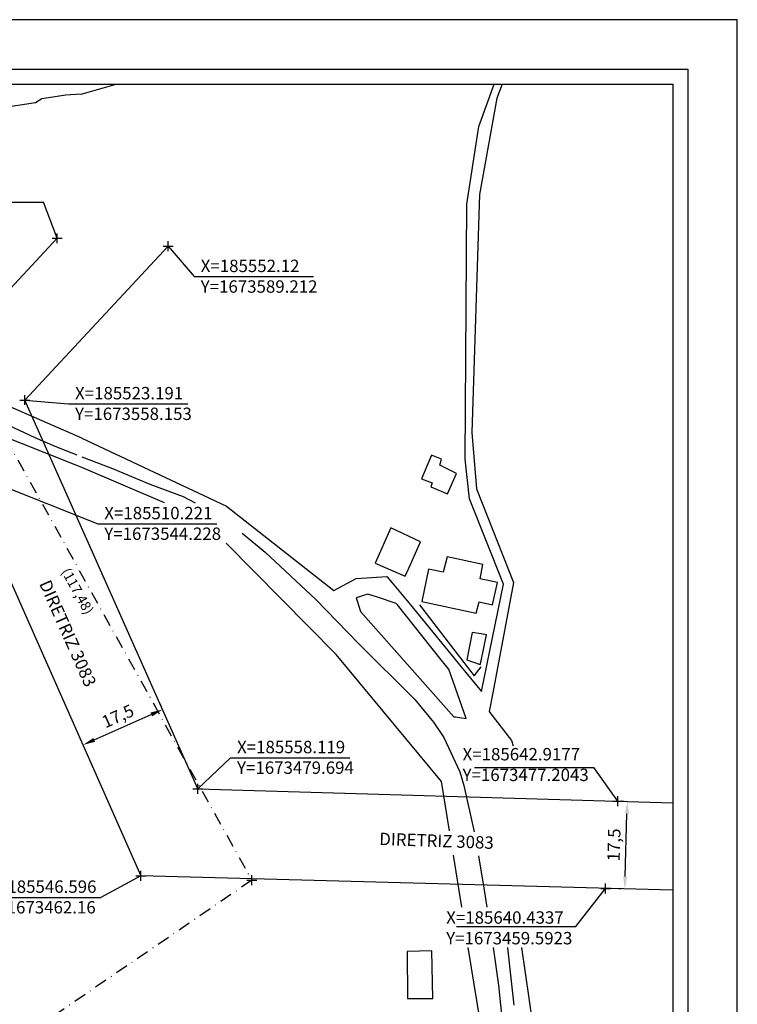
# Model space of a CAD drawing. Units: millimetres. Extents: x 185247 to 185667, y 1673071 to 1673635.
# Drawn here: x 185522 to 185667, y 1673436 to 1673635 of the extents above; entities that cross this region are included whole.
import ezdxf

# ---------------------------------------------------------------- set-up
doc = ezdxf.new("R2010")
doc.units = ezdxf.units.MM
doc.header["$LTSCALE"] = 5
doc.header["$PDMODE"] = 2
doc.header["$PDSIZE"] = -1
doc.linetypes.add('DASHDOT', pattern=[1, 0.5, -0.25, 0, -0.25])
for name, color, linetype in [('matricula', 5, 'DASHDOT'), ('T-ALINH-PROJ-C', 6, 'Continuous'), ('T-DIM', 1, 'Continuous'), ('T-TEXTP', 7, 'Continuous'), ('V-EDIFICACAO', 2, 'Continuous'), ('V-LOTE', 1, 'Continuous'), ('V-REFERENCIA', 44, 'Continuous'), ('V-VALETA', 173, 'Continuous')]:
    doc.layers.add(name, color=color, linetype=linetype)
doc.styles.add('ITALICC', font='italicc', dxfattribs={"height": 0.9})
doc.styles.get("Standard").update_dxf_attribs({"font": 'ARIAL.TTF'})
doc.dimstyles.new('ISO-25', dxfattribs={"dimtxt": 2.5, "dimasz": 2.5, "dimexe": 1.25, "dimexo": 0.625, "dimtad": 1, "dimtxsty": 'Standard', "dimcen": 2.5, "dimadec": 0, "dimazin": 0, "dimtfac": 1, "dimtmove": 0, "dimatfit": 3, "dimfxl": 0, "dimarcsym": 0})

# ---------------------------------------------------------------- blocks, each defined once
blk = doc.blocks.new('*D79')
at = {"layer": 'Defpoints', "color": 0}
for p in [(185644.81, 1673477.15), (185644.81, 1673477.15), (185644.3, 1673459.49)]:
    blk.add_point(p, dxfattribs=at)
at = {"layer": 'T-DIM', "color": 0, "lineweight": -2}
for p, q in [((185644.19, 1673477.17), (185643.56, 1673477.19)), ((185644.37, 1673461.99), (185644.74, 1673474.65)), ((185643.67, 1673459.5), (185643.05, 1673459.52))]:
    blk.add_line(p, q, dxfattribs=at)
at = {"layer": 'T-DIM', "color": 0}
for points in [[(185644.32, 1673474.66), (185645.16, 1673474.64), (185644.81, 1673477.15)], [(185643.95, 1673462), (185644.79, 1673461.97), (185644.3, 1673459.49)]]:
    blk.add_solid(points, dxfattribs=at)
at = {"layer": 'T-DIM', "color": 0, "insert": (185642.43, 1673468.38), "char_height": 2.5, "attachment_point": 5, "rotation": 88.3183}
blk.add_mtext('17,5', dxfattribs=at)
blk = doc.blocks.new('*D80')
at = {"layer": 'Defpoints', "color": 0}
for p in [(185550.99, 1673495.71), (185550.99, 1673495.71), (185534.9, 1673488.55)]:
    blk.add_point(p, dxfattribs=at)
at = {"layer": 'T-DIM', "color": 0, "lineweight": -2}
for p, q in [((185550.73, 1673496.28), (185550.48, 1673496.85)), ((185537.18, 1673489.57), (185548.7, 1673494.69)), ((185534.65, 1673489.12), (185534.39, 1673489.69))]:
    blk.add_line(p, q, dxfattribs=at)
at = {"layer": 'T-DIM', "color": 0}
for points in [[(185548.53, 1673495.08), (185548.87, 1673494.31), (185550.99, 1673495.71)], [(185537.01, 1673489.95), (185537.35, 1673489.19), (185534.9, 1673488.55)]]:
    blk.add_solid(points, dxfattribs=at)
at = {"layer": 'T-DIM', "color": 0, "insert": (185542.08, 1673494.07), "char_height": 2.5, "attachment_point": 5, "rotation": 23.9974}
blk.add_mtext('17,5', dxfattribs=at)

msp = doc.modelspace()

# ---------------------------------------------------------------- linework, layer by layer
for p, q in [((185272.02, 1673624.909), (185657.02, 1673624.909)), ((185657.02, 1673624.909), (185657.02, 1673080.909))]:
    msp.add_line(p, q)
at = {"layer": 'Defpoints'}
msp.add_lwpolyline([(185247.02, 1673634.909), (185247.02, 1673337.909), (185667.02, 1673337.909), (185667.02, 1673634.909)], close=True, dxfattribs=at)
at = {"layer": 'matricula'}
for p, q in [((185511.832, 1673563.885), (185568.982, 1673461.243)), ((185568.982, 1673461.243), (185373.058, 1673327.057))]:
    msp.add_line(p, q, dxfattribs=at)
msp.add_point((185568.982, 1673461.243), dxfattribs=at)
at = {"layer": 'T-ALINH-PROJ-C'}
for p, q in [((185529.679, 1673590.795), (185465.425, 1673521.808)), ((185523.191, 1673558.153), (185552.12, 1673589.212)), ((185558.119, 1673479.694), (185523.191, 1673558.153)), ((185510.221, 1673544.228), (185546.596, 1673462.16)), ((185558.119, 1673479.694), (185654.02, 1673476.878)), ((185654.02, 1673459.221), (185546.596, 1673462.16))]:
    msp.add_line(p, q, dxfattribs=at)
at = {"layer": 'T-ALINH-PROJ-C', "color": 0}
for p in [(185529.679, 1673590.795), (185552.12, 1673589.212), (185523.191, 1673558.153), (185558.119, 1673479.694), (185642.918, 1673477.204), (185546.596, 1673462.16), (185640.434, 1673459.592)]:
    msp.add_point(p, dxfattribs=at)
at = {"layer": 'T-DIM'}
for p, q in [((185275.02, 1673621.909), (185654.02, 1673621.909)), ((185654.02, 1673621.909), (185654.02, 1673083.909))]:
    msp.add_line(p, q, dxfattribs=at)
at = {"layer": 'T-TEXTP'}
for p, q in [((185497.342, 1673598.053), (185526.966, 1673598.053)), ((185529.679, 1673590.795), (185526.966, 1673598.053)), ((185552.12, 1673589.212), (185557.354, 1673583.059)), ((185557.354, 1673583.059), (185581.418, 1673583.059)), ((185523.191, 1673558.153), (185531.982, 1673557.372)), ((185531.982, 1673557.372), (185556.046, 1673557.372)), ((185510.221, 1673544.227), (185537.887, 1673533.174)), ((185537.887, 1673533.174), (185561.951, 1673533.174)), ((185558.119, 1673479.694), (185564.691, 1673485.962)), ((185564.691, 1673485.962), (185588.755, 1673485.962)), ((185613.98, 1673484.008), (185638.044, 1673484.008)), ((185642.918, 1673477.204), (185638.044, 1673484.008)), ((185546.596, 1673462.16), (185538.537, 1673457.787)), ((185634.397, 1673451.88), (185640.434, 1673459.592)), ((185514.472, 1673457.787), (185538.537, 1673457.787)), ((185610.333, 1673451.88), (185634.397, 1673451.88))]:
    msp.add_line(p, q, dxfattribs=at)
at = {"layer": 'V-EDIFICACAO'}
for points in [[(185605.28, 1673547.03), (185603.24, 1673542.28), (185605.434, 1673541.443), (185605.174, 1673540.633), (185608.51, 1673539.23), (185610.29, 1673543.3), (185606.926, 1673545.041), (185607.283, 1673546.24), (185605.28, 1673547.03)], [(185601.01, 1673524.98), (185603.07, 1673529.55), (185597.05, 1673532.35), (185593.91, 1673525.22), (185599.02, 1673522.99), (185599.93, 1673522.59), (185601.01, 1673524.98)], [(185608.42, 1673526.49), (185607.66, 1673523.44), (185604.69, 1673524.03), (185603.33, 1673517.5), (185614.28, 1673515.12), (185614.87, 1673517.41), (185617.59, 1673516.82), (185618.61, 1673521.32), (185615.13, 1673522.08), (185615.64, 1673524.97), (185608.42, 1673526.49)], [(185615.29, 1673510.96), (185613.51, 1673511.22), (185612.41, 1673505.7), (185615.13, 1673504.77), (185615.29, 1673505.53), (185616.4, 1673510.79), (185615.29, 1673510.96)], [(185600.36, 1673446.88), (185600.44, 1673437.37), (185605.54, 1673437.37), (185605.37, 1673446.97), (185600.36, 1673446.88)]]:
    msp.add_lwpolyline(points, close=True, dxfattribs=at)
at = {"layer": 'V-LOTE'}
for points in [[(185534.67, 1673544.57), (185533.66, 1673544.97), (185488.58, 1673562.85), (185484.49, 1673563.82), (185480.32, 1673564.38), (185476.05, 1673564.56), (185470.4, 1673563.89), (185469.59, 1673564.44)], [(185534.67, 1673544.57), (185533.66, 1673544.97), (185488.58, 1673562.85), (185484.49, 1673563.82), (185480.32, 1673564.38), (185476.05, 1673564.56), (185470.4, 1673563.89), (185469.59, 1673564.44)], [(185551.336, 1673537.426), (185534.67, 1673544.57)], [(185608.912, 1673471.204), (185607.3, 1673481.2), (185586.03, 1673506.79), (185563.834, 1673529.273)], [(185602.83, 1673516.8), (185609.34, 1673508.39), (185612.47, 1673504.34), (185613.91, 1673502.48), (185615.29, 1673504.34)], [(185611.395, 1673455.812), (185609.698, 1673466.334)], [(185616.75, 1673422.61), (185612.71, 1673447.659)], [(185623.479, 1673447.659), (185625.69, 1673432.36), (185626.95, 1673423.62)]]:
    msp.add_lwpolyline(points, dxfattribs=at)
at = {"layer": 'V-REFERENCIA'}
for points in [[(185534.66, 1673550.44), (185563.91, 1673536.71), (185585.54, 1673519.72), (185590.09, 1673522.12), (185596.29, 1673522.54), (185597.32, 1673521.29), (185601.01, 1673516.8), (185608.56, 1673507.61), (185611.24, 1673504.34), (185615.36, 1673499.33), (185619.84, 1673521.02), (185612.95, 1673538.22), (185612.05, 1673546.2), (185612.4, 1673597.69), (185614.81, 1673613.38), (185617.926, 1673621.909)], [(185619.553, 1673621.909), (185618.46, 1673619.1), (185614.95, 1673599.62), (185613.44, 1673551.58), (185614.34, 1673540.22), (185621.85, 1673521.36), (185617.67, 1673499.1), (185616.95, 1673495.28), (185617.07, 1673495.13), (185621.43, 1673489.43), (185621.755, 1673488.366)], [(185441.114, 1673540.773), (185443.92, 1673543.21), (185447.45, 1673546.91), (185454.17, 1673554.6), (185457.52, 1673557.64), (185460.89, 1673560.25), (185467.66, 1673563.73), (185469.59, 1673564.44), (185470.8, 1673564.88), (185474.1, 1673565.6), (185477.37, 1673566.01), (185480.64, 1673566.06), (185483.91, 1673565.96), (185487.16, 1673565.65), (185490.38, 1673564.96), (185496.82, 1673562.84), (185510.31, 1673557.55), (185525.21, 1673550.61), (185529.2, 1673548.85), (185533.66, 1673547.09)], [(185441.114, 1673540.773), (185443.92, 1673543.21), (185447.45, 1673546.91), (185454.17, 1673554.6), (185457.52, 1673557.64), (185460.89, 1673560.25), (185467.66, 1673563.73), (185469.59, 1673564.44), (185470.8, 1673564.88), (185474.1, 1673565.6), (185477.37, 1673566.01), (185480.64, 1673566.06), (185483.91, 1673565.96), (185487.16, 1673565.65), (185490.38, 1673564.96), (185496.82, 1673562.84), (185510.31, 1673557.55), (185525.21, 1673550.61), (185529.2, 1673548.85), (185533.66, 1673547.09)], [(185534.66, 1673550.44), (185512.73, 1673560.03)], [(185534.66, 1673550.44), (185512.73, 1673560.03)], [(185534.66, 1673546.7), (185540.866, 1673544.334), (185548.391, 1673541.186), (185555.149, 1673538.681), (185557.576, 1673537.426)], [(185567.066, 1673531.275), (185571.675, 1673527.459), (185581.931, 1673517.903), (185590.537, 1673508.992), (185601.92, 1673497.71), (185605.665, 1673493.141), (185607.774, 1673490.081), (185610.973, 1673483.095), (185611.796, 1673480.344), (185613.883, 1673471.031)], [(185614.735, 1673466.158), (185615.89, 1673459.223), (185616.446, 1673455.812)], [(185617.727, 1673447.659), (185618.801, 1673440.085), (185620.038, 1673428.183), (185621.944, 1673416.669), (185623.334, 1673404.358), (185625.188, 1673389.63), (185627.171, 1673375.387), (185629.513, 1673363.15), (185631.805, 1673350.788), (185633.659, 1673338.655), (185635.903, 1673325.852), (185636.987, 1673319.967), (185637.99, 1673312.517), (185638.35, 1673308.172), (185638.791, 1673306.228), (185641.003, 1673298.18), (185644.556, 1673287.877), (185648.034, 1673277.96), (185652.077, 1673264.745), (185654.02, 1673259.112)], [(185621.972, 1673436.068), (185621.353, 1673441.46), (185620.667, 1673447.633), (185620.664, 1673447.659)]]:
    msp.add_lwpolyline(points, dxfattribs=at)
msp.add_lwpolyline([(185590.28, 1673517.63), (185590.95, 1673515.47), (185609.78, 1673494.25), (185610.11, 1673494.2), (185612.27, 1673493.9), (185608.76, 1673503.82), (185608.35, 1673504.34), (185606.99, 1673506.04), (185598.41, 1673516.8), (185598.15, 1673517.12), (185594.37, 1673518.34), (185592.4, 1673518.98), (185590.09, 1673518.22)], close=True, dxfattribs=at)
at = {"layer": 'V-VALETA'}
for points in [[(185534.57, 1673619.89), (185531.46, 1673619.69), (185526.61, 1673618.92), (185525.33, 1673618.15), (185518.25, 1673617.03), (185515.18, 1673615.98), (185513.72, 1673615.93), (185509.23, 1673613.78), (185506.04, 1673612.45), (185501.21, 1673611.07), (185499.02, 1673611.02), (185496.84, 1673611.43), (185481.86, 1673611.73), (185476.62, 1673613.37), (185475.06, 1673613.65), (185469.57, 1673614.16), (185466.4, 1673614.7), (185460.52, 1673616.08), (185454.36, 1673616.7), (185451.4, 1673616.62), (185449.15, 1673616.88), (185446.54, 1673618.13), (185444.44, 1673620.17), (185442.965, 1673621.909)], [(185534.57, 1673619.89), (185531.46, 1673619.69), (185526.61, 1673618.92), (185525.33, 1673618.15), (185518.25, 1673617.03), (185515.18, 1673615.98), (185513.72, 1673615.93), (185509.23, 1673613.78), (185506.04, 1673612.45), (185501.21, 1673611.07), (185499.02, 1673611.02), (185496.84, 1673611.43), (185481.86, 1673611.73), (185476.62, 1673613.37), (185475.06, 1673613.65), (185469.57, 1673614.16), (185466.4, 1673614.7), (185460.52, 1673616.08), (185454.36, 1673616.7), (185451.4, 1673616.62), (185449.15, 1673616.88), (185446.54, 1673618.13), (185444.44, 1673620.17), (185442.965, 1673621.909)], [(185534.57, 1673619.89), (185541.629, 1673621.909)]]:
    msp.add_lwpolyline(points, dxfattribs=at)

# ---------------------------------------------------------------- texts
at = {"layer": 'T-TEXTP', "color": 5, "style": 'ITALICC'}
msp.add_text('(117,48)', height=2, rotation=299, dxfattribs=at).set_placement((185530.458, 1673523.56))
at = {"layer": 'T-TEXTP', "char_height": 2.5, "width": 27.02163, "attachment_point": 1}
for s, insert in [('X=185552.12\\PY=1673589.212', (185558.678, 1673586.477)), ('X=185523.191\\PY=1673558.153', (185533.306, 1673560.791)), ('X=185510.221\\PY=1673544.228', (185539.211, 1673536.593)), ('X=185558.119\\PY=1673479.694', (185566.016, 1673489.381)), ('X=185642.9177  Y=1673477.2043', (185611.549, 1673487.93)), ('X=185546.596\\PY=1673462.16', (185515.797, 1673461.206)), ('X=185640.4337  Y=1673459.5923', (185608.242, 1673454.978))]:
    msp.add_mtext(s, dxfattribs=dict(at, insert=insert))
at = {"layer": 'T-TEXTP', "char_height": 2.5, "width": 28.38135, "attachment_point": 1}
for insert, rotation in [((185528.292, 1673522.135), 294), ((185594.779, 1673470.864), 358)]:
    msp.add_mtext('DIRETRIZ 3083', dxfattribs=dict(at, insert=insert, rotation=rotation))

# ---------------------------------------------------------------- dimensions: what is measured, and where the dimension line sits
at = {"layer": 'T-DIM'}
dim = msp.add_aligned_dim(p1=(185534.899, 1673488.549), p2=(185550.988, 1673495.712), distance=0, text='17,5', dimstyle='ISO-25', dxfattribs=at)
dim.commit()
dim.dimension.update_dxf_attribs({"geometry": '*D80', "text_midpoint": (185542.079, 1673494.074)})
dim = msp.add_aligned_dim(p1=(185644.296, 1673459.487), p2=(185644.814, 1673477.149), distance=0, text='17,5', dimstyle='ISO-25', override={"dimdec": 1}, dxfattribs=at)
dim.commit()
dim.dimension.update_dxf_attribs({"geometry": '*D79', "text_midpoint": (185642.428, 1673468.38)})

doc.saveas('drawing.dxf')
